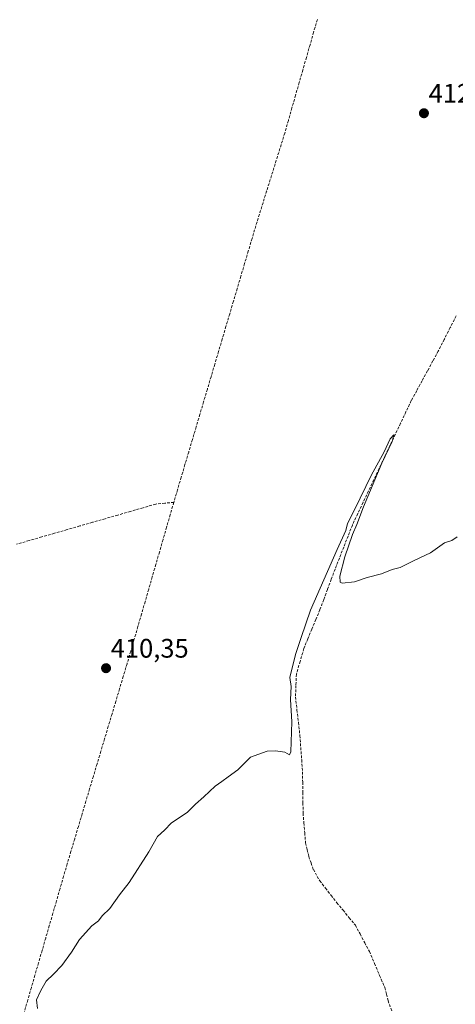
# Model space of a CAD drawing. Units: metres. Extents: x 631984 to 635457, y 4694980 to 4697359.
# Drawn here: x 633669 to 633832, y 4695711 to 4696079 of the extents above; entities that cross this region are included whole.
import ezdxf
from ezdxf.enums import TextEntityAlignment as Align

# ---------------------------------------------------------------- set-up
doc = ezdxf.new("R2010")
doc.units = ezdxf.units.M
doc.header["$MEASUREMENT"] = 0
doc.linetypes.add('TRAZOSX2', pattern=[1.5, 1, -0.5])
for name, color, linetype, lineweight in [('Carátula', 7, 'Continuous', 5), ('Corriente artificial lineal', 5, 'TRAZOSX2', 13), ('Curva de nivel normal', 36, 'Continuous', 0), ('Punto de cota en terreno', 7, 'Continuous', 0), ('Rótulo de punto de cota en terreno', 19, 'Continuous', 0)]:
    doc.layers.add(name, color=color, linetype=linetype, lineweight=lineweight)
doc.styles.add('Arial', font='txt', dxfattribs={"height": 0.2})

# ---------------------------------------------------------------- blocks, each defined once
blk = doc.blocks.new('*U155')
at = {"layer": 'Curva de nivel normal', "color": 36, "linetype": 'Continuous', "lineweight": 0}
blk.add_polyline3d([(633675.66, 4695709.39, 410), (633675.21, 4695712.64, 410), (633676.87, 4695716.05, 410), (633678.85, 4695719.64, 410), (633681.62, 4695722.15, 410), (633684.79, 4695725.49, 410), (633688.29, 4695730.45, 410), (633691.29, 4695735.23, 410), (633695.95, 4695740.34, 410), (633698.41, 4695742.19, 410), (633699.79, 4695743.97, 410), (633702.74, 4695746.79, 410), (633706.29, 4695751.92, 410), (633709.96, 4695756.46, 410), (633717.23, 4695767.97, 410), (633720.52, 4695773.64, 410), (633723.1, 4695776.05, 410), (633725.76, 4695778.75, 410), (633731.63, 4695782.67, 410), (633734.78, 4695785.8, 410), (633737.9, 4695788.54, 410), (633742.11, 4695792.53, 410), (633744.63, 4695794.2, 410), (633746.96, 4695795.98, 410), (633750.63, 4695798.65, 410), (633755.3, 4695803.31, 410), (633761.56, 4695805.58, 410), (633764.68, 4695805.7, 410), (633768.23, 4695805.24, 410), (633769.87, 4695804.27, 410), (633770.38, 4695805.31, 410), (633770.86, 4695816.54, 410), (633770.34, 4695824.91, 410), (633770.51, 4695829.72, 410), (633770.11, 4695833.09, 410), (633770.97, 4695836.76, 410), (633772.27, 4695842.08, 410), (633774.34, 4695848.11, 410), (633777.78, 4695858.35, 410), (633787.7, 4695880.98, 410), (633791.05, 4695888.08, 410), (633791.66, 4695890.73, 410), (633794.43, 4695896.09, 410), (633800.49, 4695908.66, 410), (633805.4, 4695917.47, 410), (633807.56, 4695922.36, 410), (633808.94, 4695923.92, 410), (633808.38, 4695921.44, 410), (633804.53, 4695913.32, 410), (633797.67, 4695896.98, 410), (633795.16, 4695890.31, 410), (633793.51, 4695886.65, 410), (633790.61, 4695878.31, 410), (633788.74, 4695870.98, 410), (633788.84, 4695868.82, 410), (633789.58, 4695868.42, 410), (633794.3, 4695868.89, 410), (633798.96, 4695870.56, 410), (633804.3, 4695871.89, 410), (633808.3, 4695873.54, 410), (633811.3, 4695874.29, 410), (633816.63, 4695876.88, 410), (633822.63, 4695879.71, 410), (633827.96, 4695883.45, 410), (633830.63, 4695884.38, 410), (633832.63, 4695885.78, 410)], dxfattribs=at)
blk = doc.blocks.new('5PATER')
at = {"layer": 'Carátula', "linetype": 'Continuous', "lineweight": 5}
h = blk.add_hatch(color=250, dxfattribs=at)
edge = h.paths.add_edge_path()
edge.add_ellipse((0, 0.01), major_axis=(-1.33, -1.34), ratio=0.999422, start_angle=0, end_angle=360)

msp = doc.modelspace()

# ---------------------------------------------------------------- linework, layer by layer
at = {"layer": 'Corriente artificial lineal', "color": 5, "linetype": 'TRAZOSX2', "lineweight": 13}
for points in [[(633780.35, 4696079.14, 413.67), (633778.96, 4696074.46, 413.64), (633777.61, 4696069.74, 413.64), (633776.26, 4696065.02, 413.65), (633774.91, 4696060.3, 413.53), (633773.56, 4696055.59, 413.46), (633772.2, 4696050.87, 413.48), (633770.85, 4696046.15, 413.46), (633769.5, 4696041.43, 413.48), (633768.15, 4696036.71, 413.42), (633766.8, 4696032.37, 413.28), (633765.44, 4696028.04, 413.18), (633764.09, 4696023.7, 413.19), (633762.73, 4696019.36, 413.19), (633761.38, 4696015.02, 413.1), (633760.02, 4696010.69, 413.02), (633758.67, 4696006.35, 413.04), (633757.31, 4696002.01, 413.2), (633755.92, 4695997.31, 413.33), (633754.52, 4695992.61, 412.96), (633753.13, 4695987.91, 412.5), (633751.73, 4695983.22, 412.63), (633750.34, 4695978.52, 412.3), (633748.94, 4695973.82, 412.04), (633747.55, 4695969.12, 411.96), (633746.15, 4695964.42, 412.23), (633744.76, 4695959.72, 411.98), (633743.36, 4695955.02, 411.84), (633741.97, 4695950.33, 411.8), (633740.57, 4695945.63, 411.87), (633739.18, 4695940.93, 411.79), (633737.78, 4695936.23, 411.72), (633736.39, 4695931.53, 411.75), (633734.99, 4695926.83, 411.7), (633733.6, 4695922.13, 411.63), (633732.2, 4695917.43, 411.7), (633730.81, 4695912.74, 411.52), (633729.41, 4695908.04, 411.51), (633728.02, 4695903.34, 411.63), (633726.62, 4695898.64, 411.42)], [(633832.29, 4695968.33, 410.64), (633830.05, 4695963.96, 411.03), (633827.82, 4695959.58, 410.76), (633825.59, 4695955.21, 410.79), (633823.57, 4695951.5, 410.89), (633821.55, 4695947.79, 410.4), (633819.54, 4695944.09, 410.86), (633817.52, 4695940.38, 410.38), (633815.5, 4695936.67, 410.4), (633813.49, 4695932.44, 410.44), (633811.49, 4695928.21, 410.23), (633809.48, 4695923.98, 410.62), (633807.48, 4695919.75, 410.18), (633805.47, 4695915.52, 410.49), (633803.47, 4695911.3, 410.49), (633801.46, 4695907.07, 409.73), (633799.46, 4695902.84, 410.34), (633797.45, 4695898.61, 409.88), (633795.45, 4695894.38, 410.2), (633793.44, 4695890.15, 410.09), (633791.82, 4695886.03, 409.72), (633790.21, 4695881.91, 410.02), (633788.59, 4695877.78, 410.1), (633786.97, 4695873.66, 409.3), (633785.56, 4695869.87, 409.56), (633784.14, 4695866.07, 409.59), (633782.73, 4695862.28, 409.32), (633781.31, 4695858.48, 409.3), (633779.8, 4695854.84, 409.61), (633778.29, 4695851.21, 409.43), (633776.78, 4695847.57, 409.11), (633775.27, 4695843.93, 409.52), (633773.89, 4695839.16, 409.58), (633772.5, 4695834.39, 409.15), (633772.34, 4695830.12, 408.93), (633772.18, 4695825.85, 408.97), (633772.72, 4695821.06, 409.28), (633773.27, 4695816.27, 409.35), (633773.81, 4695811.48, 409.18), (633774.14, 4695806.93, 409.17), (633774.48, 4695802.39, 409.04), (633774.81, 4695797.84, 408.87), (633774.86, 4695794, 408.88), (633774.91, 4695790.16, 408.71), (633774.96, 4695786.31, 408.51), (633775.01, 4695782.47, 408.31), (633775.31, 4695778.74, 408.07), (633775.61, 4695775.01, 407.94), (633775.91, 4695771.28, 407.69), (633776.52, 4695768.73, 407.29), (633777.13, 4695766.17, 407.51), (633777.99, 4695763.76, 407.74), (633778.85, 4695761.34, 407.9), (633781.26, 4695757.12, 407.37), (633783.39, 4695754.39, 407.63), (633785.52, 4695751.67, 407.61), (633787.65, 4695748.94, 407.49), (633789.95, 4695746.13, 407.56), (633792.26, 4695743.33, 407.15), (633794.56, 4695740.52, 407.53), (633796.31, 4695737.25, 407.09), (633798.07, 4695733.97, 407.46), (633799.82, 4695730.7, 407.29), (633801.74, 4695726.2, 406.73), (633803.65, 4695721.69, 407.24), (633805.57, 4695717.19, 406.87), (633806.19, 4695714.74, 406.58), (633806.81, 4695712.29, 406.76), (633808.33, 4695708.05, 407.39)], [(633726.62, 4695898.64, 411.42), (633723.25, 4695898.32, 411.46), (633719.87, 4695897.99, 411.46), (633715.13, 4695896.63, 411.21), (633710.4, 4695895.26, 410.96), (633705.66, 4695893.9, 411.07), (633700.92, 4695892.53, 411.25), (633696.18, 4695891.17, 410.99), (633691.45, 4695889.8, 410.86), (633686.71, 4695888.44, 410.95), (633681.97, 4695887.08, 411.16), (633677.24, 4695885.71, 410.89), (633672.5, 4695884.35, 410.83), (633667.76, 4695882.98, 411.04)], [(633726.62, 4695898.64, 411.42), (633725.28, 4695894, 411.17), (633723.94, 4695889.36, 410.98), (633722.6, 4695884.71, 410.94), (633721.25, 4695880.07, 410.99), (633719.91, 4695875.43, 410.84), (633718.57, 4695870.79, 410.68), (633717.23, 4695866.14, 410.64), (633715.89, 4695861.5, 410.67), (633714.55, 4695856.86, 410.61), (633713.2, 4695852.22, 410.52), (633711.86, 4695847.57, 410.55), (633710.52, 4695842.93, 410.64), (633709.12, 4695838.26, 410.72), (633707.72, 4695833.58, 410.61), (633706.32, 4695828.91, 410.71), (633704.92, 4695824.23, 410.61), (633703.53, 4695819.56, 410.51), (633702.13, 4695814.89, 410.54), (633700.73, 4695810.21, 410.55), (633699.33, 4695805.54, 410.46), (633697.93, 4695800.86, 410.41), (633696.53, 4695796.19, 410.47), (633695.13, 4695791.51, 410.46), (633693.73, 4695786.84, 410.37), (633692.34, 4695782.17, 410.38), (633690.94, 4695777.49, 410.45), (633689.54, 4695772.82, 410.39), (633688.14, 4695768.14, 410.35), (633686.74, 4695763.47, 410.35), (633685.4, 4695758.84, 410.27), (633684.06, 4695754.22, 410.23), (633682.72, 4695749.59, 410.26), (633681.38, 4695744.96, 410.23), (633680.04, 4695740.33, 410.18), (633678.7, 4695735.71, 410.2), (633677.35, 4695731.08, 410.21), (633676.01, 4695726.45, 410.15), (633674.67, 4695721.82, 410.14), (633673.33, 4695717.2, 410.23), (633671.99, 4695712.57, 410.23), (633670.65, 4695707.94, 410.17)]]:
    msp.add_polyline3d(points, dxfattribs=at)

# ---------------------------------------------------------------- block references
at = {"layer": 'Curva de nivel normal', "color": 36, "linetype": 'Continuous', "lineweight": 0}
msp.add_blockref('*U155', (0, 0), dxfattribs=at)
at = {"layer": 'Punto de cota en terreno', "linetype": 'Continuous', "lineweight": 0}
for p in [(633820.23, 4696044.13, 412.8), (633701.28, 4695836.62, 410.35)]:
    msp.add_blockref('5PATER', p, dxfattribs=at)

# ---------------------------------------------------------------- texts
at = {"layer": 'Rótulo de punto de cota en terreno', "color": 19, "linetype": 'Continuous', "lineweight": 0, "style": 'Arial'}
for s, p in [('412,8', (633821.99, 4696045.89)), ('410,35', (633703.04, 4695838.38))]:
    msp.add_text(s, height=7, dxfattribs=at).set_placement(p, align=Align.BOTTOM_LEFT)

doc.saveas('drawing.dxf')
